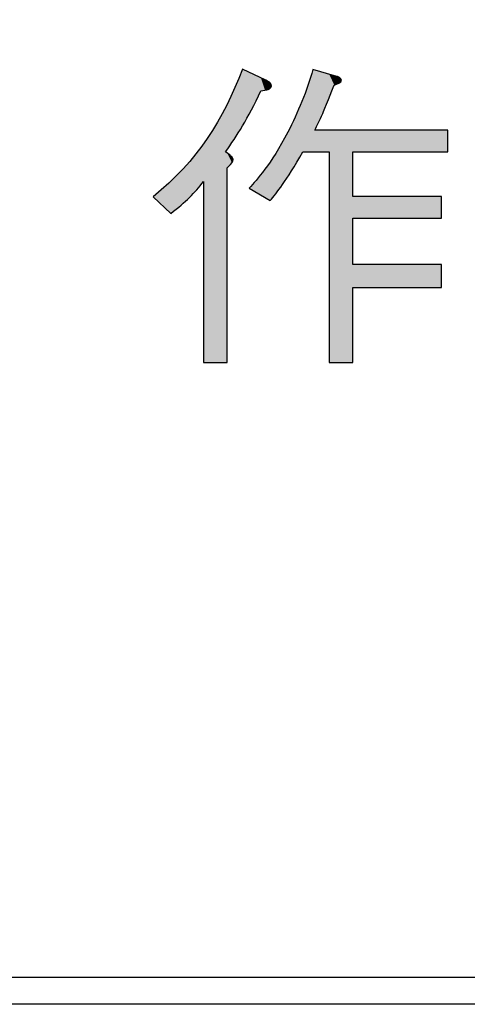
# Model space of a CAD drawing. Extents: x -95 to 304, y 12 to 287.
# Drawn here: x 223 to 227, y 12 to 19 of the extents above; entities that cross this region are included whole.
import ezdxf

# ---------------------------------------------------------------- set-up
doc = ezdxf.new("R2010")
doc.units = 0
doc.layers.add('_0-0__{_B_N_X', color=7, linetype='CONTINUOUS')

# ---------------------------------------------------------------- blocks, each defined once
blk = doc.blocks.new('BLOCK_3')
at = {"layer": '_0-0__{_B_N_X', "color": 7}
blk.add_lwpolyline([(304.39279, 11.998234), (-94.592504, 11.998234)], dxfattribs=at)
blk = doc.blocks.new('*U810')
at = {"layer": '_0-0__{_B_N_X', "color": 7}
for points in [[(225.00332, 18.106393), (224.937863, 18.35079), (225.00332, 18.500163)], [(225.493557, 17.926554), (225.423966, 18.296434), (225.493557, 18.498096)], [(224.937863, 18.005895), (224.931146, 18.33546), (224.937863, 18.35079)], [(224.929724, 17.993399), (224.897556, 18.258808), (224.929724, 18.332217)], [(224.931146, 17.995581), (224.929724, 18.332217), (224.931146, 18.33546)], [(225.423966, 17.926554), (225.416861, 18.275844), (225.423966, 18.296434)], [(224.886187, 16.462044), (224.829645, 18.132053), (224.886187, 18.236105)], [(224.893524, 17.937819), (224.886187, 18.236105), (224.893524, 18.249607)], [(224.897556, 17.944009), (224.893524, 18.249607), (224.897556, 18.258808)], [(225.416861, 17.91512), (225.318202, 18.061602), (225.416861, 18.275844)], [(224.829645, 16.462044), (224.758503, 18.0194), (224.829645, 18.132053)], [(225.770543, 17.926554), (225.770543, 18.07745), (226.386871, 17.926554)], [(226.386871, 17.926554), (225.770543, 18.07745), (226.386871, 18.07745)], [(224.758503, 16.462044), (224.733225, 17.985019), (224.758503, 18.0194)], [(225.318202, 17.75636), (225.282373, 17.998704), (225.318202, 18.061602)], [(224.733225, 17.719504), (224.679141, 17.911462), (224.733225, 17.985019)], [(225.282373, 17.698704), (225.234228, 17.914184), (225.282373, 17.998704)], [(224.679141, 17.658775), (224.634394, 17.859199), (224.679141, 17.911462)], [(225.205547, 17.598546), (225.199352, 17.862985), (225.205547, 17.872081)], [(225.234228, 17.635937), (225.205547, 17.872081), (225.234228, 17.914184)], [(224.590603, 17.571236), (224.503781, 17.720887), (224.590603, 17.808054)], [(224.634394, 17.608529), (224.590603, 17.808054), (224.634394, 17.859199)], [(225.159814, 17.608899), (225.131478, 17.771091), (225.159814, 17.804942)], [(225.16524, 17.605649), (225.159814, 17.804942), (225.16524, 17.812908)], [(225.159814, 17.608899), (225.159814, 17.804942), (225.16524, 17.605649)], [(225.182853, 17.595097), (225.16524, 17.812908), (225.182853, 17.838764)], [(225.16524, 17.605649), (225.16524, 17.812908), (225.182853, 17.595097)], [(225.191336, 17.590015), (225.182853, 17.838764), (225.191336, 17.851219)], [(225.182853, 17.595097), (225.182853, 17.838764), (225.191336, 17.590015)], [(225.19659, 17.586868), (225.191336, 17.851219), (225.19659, 17.858931)], [(225.191336, 17.590015), (225.191336, 17.851219), (225.19659, 17.586868)], [(225.199352, 17.590468), (225.19659, 17.858931), (225.199352, 17.862985)], [(225.131478, 17.625874), (225.050518, 17.674373), (225.131478, 17.771091)], [(225.131478, 17.625874), (225.131478, 17.771091), (225.159814, 17.608899)], [(224.491931, 17.508675), (224.38217, 17.614084), (224.491931, 17.70899)], [(224.503781, 17.497295), (224.491931, 17.70899), (224.503781, 17.720887)], [(224.491931, 17.508675), (224.491931, 17.70899), (224.503781, 17.497295)], [(225.770543, 17.463534), (225.770543, 17.616151), (226.386871, 17.463534)], [(226.386871, 17.463534), (225.770543, 17.616151), (226.386871, 17.616151)], [(225.770543, 16.981909), (225.770543, 17.141762), (226.386871, 16.981909)], [(226.386871, 16.981909), (225.770543, 17.141762), (226.386871, 17.141762)]]:
    blk.add_solid(points, dxfattribs=at)
at = {"layer": '_0-0__{_B_N_X', "color": 7, "extrusion": (0, 0, -1)}
for points in [[(-225.00332, 18.106393), (-225.00332, 18.500163), (-225.003794, 18.10712)], [(-225.003794, 18.10712), (-225.00332, 18.500163), (-225.003794, 18.499939)], [(-225.003794, 18.10712), (-225.003794, 18.499939), (-225.050518, 18.195983)], [(-225.050518, 18.195983), (-225.003794, 18.499939), (-225.050518, 18.477869)], [(-225.493557, 17.926554), (-225.493557, 18.498096), (-225.507338, 17.926554)], [(-225.507338, 17.926554), (-225.493557, 18.498096), (-225.507338, 18.494194)], [(-225.507338, 18.07745), (-225.507338, 18.494194), (-225.561081, 18.192171)], [(-225.561081, 18.192171), (-225.507338, 18.494194), (-225.561081, 18.478979)], [(-225.050518, 18.195983), (-225.050518, 18.477869), (-225.131478, 18.349957)], [(-225.131478, 18.349957), (-225.050518, 18.477869), (-225.131478, 18.439629)], [(-225.131478, 18.349957), (-225.131478, 18.439629), (-225.159814, 18.355538)], [(-225.159814, 18.355538), (-225.131478, 18.439629), (-225.159814, 18.426245)], [(-225.159814, 18.355538), (-225.159814, 18.426245), (-225.16524, 18.356607)], [(-225.16524, 18.356607), (-225.159814, 18.426245), (-225.16524, 18.423682)], [(-225.16524, 18.356607), (-225.16524, 18.423682), (-225.182853, 18.360077)], [(-225.182853, 18.360077), (-225.16524, 18.423682), (-225.182853, 18.413916)], [(-225.561081, 18.192171), (-225.561081, 18.478979), (-225.606212, 18.302598)], [(-225.606212, 18.302598), (-225.561081, 18.478979), (-225.606212, 18.466203)], [(-225.606212, 18.302598), (-225.606212, 18.466203), (-225.642041, 18.390264)], [(-225.642041, 18.390264), (-225.606212, 18.466203), (-225.642041, 18.456059)], [(-225.642041, 18.390264), (-225.642041, 18.456059), (-225.644453, 18.391222)], [(-225.644453, 18.391222), (-225.642041, 18.456059), (-225.644453, 18.455377)], [(-225.644453, 18.391222), (-225.644453, 18.455377), (-225.673693, 18.402839)], [(-225.673693, 18.402839), (-225.644453, 18.455377), (-225.673693, 18.444645)], [(-225.673693, 18.402839), (-225.673693, 18.444645), (-225.678128, 18.407987)], [(-225.678128, 18.407987), (-225.673693, 18.444645), (-225.678128, 18.443017)], [(-225.678128, 18.407987), (-225.678128, 18.443017), (-225.69165, 18.423682)], [(-224.937863, 18.005895), (-224.937863, 18.35079), (-225.00332, 18.106393)], [(-225.182853, 18.360077), (-225.182853, 18.413916), (-225.191336, 18.365261)], [(-225.191336, 18.365261), (-225.182853, 18.413916), (-225.191336, 18.409212)], [(-225.191336, 18.365261), (-225.191336, 18.409212), (-225.19659, 18.368471)], [(-225.19659, 18.368471), (-225.191336, 18.409212), (-225.19659, 18.400424)], [(-225.19659, 18.368471), (-225.19659, 18.400424), (-225.199352, 18.370159)], [(-225.199352, 18.370159), (-225.19659, 18.400424), (-225.199352, 18.395805)], [(-225.199352, 18.370159), (-225.199352, 18.395805), (-225.205547, 18.385441)], [(-224.929724, 17.993399), (-224.929724, 18.332217), (-224.931146, 17.995581)], [(-224.931146, 17.995581), (-224.931146, 18.33546), (-224.937863, 18.005895)], [(-225.423966, 17.926554), (-225.423966, 18.296434), (-225.493557, 17.926554)], [(-224.886187, 17.926554), (-224.886187, 18.236105), (-224.893524, 17.937819)], [(-224.893524, 17.937819), (-224.893524, 18.249607), (-224.897556, 17.944009)], [(-224.897556, 17.944009), (-224.897556, 18.258808), (-224.929724, 17.993399)], [(-225.416861, 17.91512), (-225.416861, 18.275844), (-225.423966, 17.926554)], [(-224.829645, 16.462044), (-224.829645, 18.132053), (-224.886187, 16.462044)], [(-225.507338, 17.926554), (-225.507338, 18.07745), (-225.561081, 17.926554)], [(-225.561081, 17.926554), (-225.507338, 18.07745), (-225.561081, 18.07745)], [(-225.561081, 17.926554), (-225.561081, 18.07745), (-225.606212, 17.926554)], [(-225.606212, 17.926554), (-225.561081, 18.07745), (-225.606212, 18.07745)], [(-225.606212, 16.462044), (-225.606212, 18.07745), (-225.642041, 16.462044)], [(-225.642041, 16.462044), (-225.606212, 18.07745), (-225.642041, 18.07745)], [(-225.642041, 16.462044), (-225.642041, 18.07745), (-225.644453, 16.462044)], [(-225.644453, 16.462044), (-225.642041, 18.07745), (-225.644453, 18.07745)], [(-225.644453, 16.462044), (-225.644453, 18.07745), (-225.673693, 16.462044)], [(-225.673693, 16.462044), (-225.644453, 18.07745), (-225.673693, 18.07745)], [(-225.673693, 16.462044), (-225.673693, 18.07745), (-225.678128, 16.462044)], [(-225.678128, 16.462044), (-225.673693, 18.07745), (-225.678128, 18.07745)], [(-225.678128, 16.462044), (-225.678128, 18.07745), (-225.69165, 16.462044)], [(-225.69165, 16.462044), (-225.678128, 18.07745), (-225.69165, 18.07745)], [(-225.69165, 16.462044), (-225.69165, 18.07745), (-225.770543, 16.462044)], [(-225.770543, 16.462044), (-225.69165, 18.07745), (-225.770543, 18.07745)], [(-226.386871, 17.926554), (-226.386871, 18.07745), (-226.432001, 17.926554)], [(-226.432001, 17.926554), (-226.386871, 18.07745), (-226.432001, 18.07745)], [(-224.758503, 16.462044), (-224.758503, 18.0194), (-224.829645, 16.462044)], [(-225.318202, 17.75636), (-225.318202, 18.061602), (-225.416861, 17.91512)], [(-224.733225, 16.462044), (-224.733225, 17.985019), (-224.758503, 16.462044)], [(-225.282373, 17.698704), (-225.282373, 17.998704), (-225.318202, 17.75636)], [(-224.679141, 17.658775), (-224.679141, 17.911462), (-224.733225, 17.719504)], [(-224.886187, 16.462044), (-224.886187, 17.926554), (-224.893524, 16.462044)], [(-224.893524, 16.462044), (-224.886187, 17.926554), (-224.893524, 17.920429)], [(-224.893524, 16.462044), (-224.893524, 17.920429), (-224.897556, 16.462044)], [(-224.897556, 16.462044), (-224.893524, 17.920429), (-224.897556, 17.917063)], [(-224.897556, 17.814244), (-224.897556, 17.917063), (-224.929724, 17.850166)], [(-224.929724, 17.850166), (-224.897556, 17.917063), (-224.929724, 17.890209)], [(-224.929724, 17.850166), (-224.929724, 17.890209), (-224.931146, 17.851753)], [(-224.931146, 17.851753), (-224.929724, 17.890209), (-224.931146, 17.88675)], [(-224.931146, 17.851753), (-224.931146, 17.88675), (-224.937863, 17.870399)], [(-225.205547, 17.598546), (-225.205547, 17.872081), (-225.234228, 17.635937)], [(-225.234228, 17.635937), (-225.234228, 17.914184), (-225.282373, 17.698704)], [(-224.590603, 17.571236), (-224.590603, 17.808054), (-224.634394, 17.608529)], [(-224.634394, 17.608529), (-224.634394, 17.859199), (-224.679141, 17.658775)], [(-225.19659, 17.586868), (-225.19659, 17.858931), (-225.199352, 17.590468)], [(-225.199352, 17.590468), (-225.199352, 17.862985), (-225.205547, 17.598546)], [(-224.503781, 17.497295), (-224.503781, 17.720887), (-224.590603, 17.571236)]]:
    blk.add_solid(points, dxfattribs=at)
blk = doc.blocks.new('BLOCK_808')
at = {"layer": '_0-0__{_B_N_X', "color": 7}
blk.add_lwpolyline([(223.1147, 39.6854), (304.2901, 39.6854), (304.2901, 12.1836), (223.1147, 12.1836), (223.1147, 39.6854)], dxfattribs=at)
at = {"layer": '_0-0__{_B_N_X'}
for points, knots in [([(225.1315, 18.35), (225.0391, 18.1563), (224.9651, 18.0371), (224.8862, 17.9266), (224.9334, 17.8887), (224.9379, 17.8862), (224.9379, 17.8704), (224.9379, 17.8594), (224.9334, 17.8504), (224.8976, 17.8142), (224.8976, 17.8142), (224.8976, 16.462), (224.8976, 16.462), (224.8976, 16.462), (224.7332, 16.462), (224.7332, 16.462), (224.7332, 16.462), (224.7332, 17.7195), (224.7332, 17.7195), (224.6678, 17.6389), (224.6116, 17.5783), (224.5038, 17.4973), (224.5038, 17.4973), (224.3822, 17.6141), (224.3822, 17.6141), (224.6905, 17.8618), (224.8703, 18.1519), (225.0033, 18.5002), (225.0033, 18.5002), (225.1652, 18.4237), (225.1652, 18.4237), (225.1811, 18.4175), (225.2055, 18.404), (225.2055, 18.3854), (225.2055, 18.361), (225.1697, 18.3541), (225.1315, 18.35)], [0, 0, 0, 0, 1, 1, 1, 2, 2, 2, 3, 3, 3, 4, 4, 4, 5, 5, 5, 6, 6, 6, 7, 7, 7, 8, 8, 8, 9, 9, 9, 10, 10, 10, 11, 11, 11, 12, 12, 12, 12]), ([(225.7705, 17.9266), (225.7705, 17.9266), (225.7705, 17.6162), (225.7705, 17.6162), (225.7705, 17.6162), (226.3869, 17.6162), (226.3869, 17.6162), (226.3869, 17.6162), (226.3869, 17.4635), (226.3869, 17.4635), (226.3869, 17.4635), (225.7705, 17.4635), (225.7705, 17.4635), (225.7705, 17.4635), (225.7705, 17.1418), (225.7705, 17.1418), (225.7705, 17.1418), (226.3869, 17.1418), (226.3869, 17.1418), (226.3869, 17.1418), (226.3869, 16.9819), (226.3869, 16.9819), (226.3869, 16.9819), (225.7705, 16.9819), (225.7705, 16.9819), (225.7705, 16.9819), (225.7705, 16.462), (225.7705, 16.462), (225.7705, 16.462), (225.6062, 16.462), (225.6062, 16.462), (225.6062, 16.462), (225.6062, 17.9266), (225.6062, 17.9266), (225.6062, 17.9266), (225.424, 17.9266), (225.424, 17.9266), (225.3044, 17.7178), (225.2417, 17.641), (225.1966, 17.5869), (225.1966, 17.5869), (225.0505, 17.6744), (225.0505, 17.6744), (225.1022, 17.7312), (225.2011, 17.8366), (225.3182, 18.0616), (225.3902, 18.2015), (225.4508, 18.3475), (225.4936, 18.4981), (225.4936, 18.4981), (225.6445, 18.4554), (225.6445, 18.4554), (225.6713, 18.4488), (225.6917, 18.4395), (225.6917, 18.4237), (225.6917, 18.4061), (225.6603, 18.3968), (225.642, 18.3903), (225.6283, 18.3589), (225.5725, 18.219), (225.5611, 18.1922), (225.5387, 18.1429), (225.5228, 18.1112), (225.5073, 18.0774), (225.5073, 18.0774), (226.432, 18.0774), (226.432, 18.0774), (226.432, 18.0774), (226.432, 17.9266), (226.432, 17.9266), (226.432, 17.9266), (225.7705, 17.9266), (225.7705, 17.9266)], [0, 0, 0, 0, 1, 1, 1, 2, 2, 2, 3, 3, 3, 4, 4, 4, 5, 5, 5, 6, 6, 6, 7, 7, 7, 8, 8, 8, 9, 9, 9, 10, 10, 10, 11, 11, 11, 12, 12, 12, 13, 13, 13, 14, 14, 14, 15, 15, 15, 16, 16, 16, 17, 17, 17, 18, 18, 18, 19, 19, 19, 20, 20, 20, 21, 21, 21, 22, 22, 22, 23, 23, 23, 24, 24, 24, 24])]:
    blk.add_open_spline(points, degree=3, knots=knots, dxfattribs=at)
at = {"layer": '_0-0__{_B_N_X', "color": 7}
blk.add_blockref('*U810', (0, 0), dxfattribs=at)

msp = doc.modelspace()

# ---------------------------------------------------------------- block references
at = {"layer": '_0-0__{_B_N_X'}
for name in ['BLOCK_808', 'BLOCK_3']:
    msp.add_blockref(name, (0, 0), dxfattribs=at)

doc.saveas('drawing.dxf')
